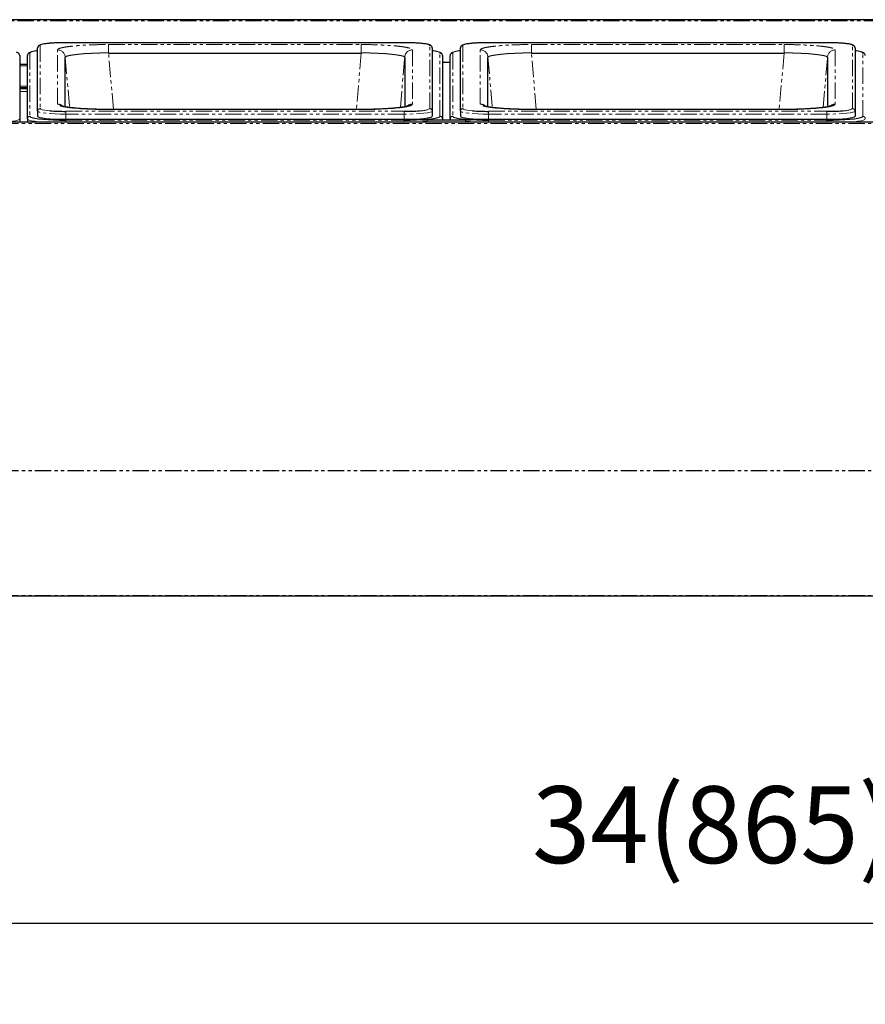
# Model space of a CAD drawing. Units: millimetres. Extents: x 9666 to 17564, y 771 to 34710.
# Drawn here: x 13096 to 13426, y 15487 to 15871 of the extents above; entities that cross this region are included whole.
import ezdxf

# ---------------------------------------------------------------- set-up
doc = ezdxf.new("R2010")
doc.units = ezdxf.units.MM
doc.linetypes.add('PHANTOM', pattern=[12.7, 6.35, -1.27, 1.27, -1.27, 1.27, -1.27])
doc.styles.get("Standard").update_dxf_attribs({"font": 'arial.ttf', "height": 30})
doc.dimstyles.new('ISO-25$0', dxfattribs={"dimtxt": 25, "dimasz": 2.5, "dimexe": 1.25, "dimexo": 0.625, "dimtad": 1, "dimdsep": 46, "dimtxsty": 'Standard', "dimcen": 2.5, "dimadec": 0, "dimazin": 0, "dimtfac": 1, "dimtmove": 0, "dimatfit": 3, "dimfxl": 0, "dimarcsym": 0})

# ---------------------------------------------------------------- blocks, each defined once
blk = doc.blocks.new('*D160')
at = {"lineweight": -2, "transparency": 16777216}
for p, q in [((13798.87, 15643.2), (13798.87, 15503.57)), ((12933.69, 15632.02), (12933.69, 15503.57)), ((13768.87, 15518.57), (12963.69, 15518.57))]:
    blk.add_line(p, q, dxfattribs=at)
at = {"transparency": 16777216}
for points in [[(12963.69, 15523.57), (12963.69, 15513.57), (12933.69, 15518.57)], [(13768.87, 15523.57), (13768.87, 15513.57), (13798.87, 15518.57)]]:
    blk.add_solid(points, dxfattribs=at)
at = {"layer": 'Defpoints', "color": 0, "transparency": 16777216}
for p in [(13798.87, 15658.2), (12933.69, 15647.02), (12933.69, 15518.57)]:
    blk.add_point(p, dxfattribs=at)
at = {"transparency": 16777216, "insert": (13366.28, 15553.24), "char_height": 30, "attachment_point": 5}
blk.add_mtext('34(865)', dxfattribs=at)
blk = doc.blocks.new('*D158')
at = {"lineweight": -2, "transparency": 16777216}
for p, q in [((12903.69, 15552.61), (12903.69, 15410.3)), ((14103.69, 15552.66), (14103.69, 15410.3)), ((14073.69, 15425.3), (12933.69, 15425.3))]:
    blk.add_line(p, q, dxfattribs=at)
at = {"transparency": 16777216}
for points in [[(12933.69, 15430.3), (12933.69, 15420.3), (12903.69, 15425.3)], [(14073.69, 15430.3), (14073.69, 15420.3), (14103.69, 15425.3)]]:
    blk.add_solid(points, dxfattribs=at)
at = {"layer": 'Defpoints', "color": 0, "transparency": 16777216}
for p in [(12903.69, 15567.61), (14103.69, 15567.66), (12903.69, 15425.3)]:
    blk.add_point(p, dxfattribs=at)
at = {"transparency": 16777216, "insert": (13503.69, 15465.75), "char_height": 30, "attachment_point": 5}
blk.add_mtext('47 {\\H0.7x;\\S1#4;} (1200)', dxfattribs=at)

msp = doc.modelspace()

# ---------------------------------------------------------------- linework, layer by layer
at = {"color": 7, "linetype": 'Continuous', "lineweight": 25}
for p, q in [((13797.99, 15871.27), (12934.19, 15871.27)), ((13245.69, 15862.28), (13113.69, 15862.28)), ((13113.69, 15862.28), (13113.69, 15862.28)), ((13245.69, 15862.28), (13245.69, 15862.28)), ((13410.69, 15862.28), (13278.69, 15862.28)), ((13278.69, 15862.28), (13278.69, 15862.28)), ((13410.69, 15862.28), (13410.69, 15862.28)), ((13102.69, 15835.56), (13102.69, 15860.23)), ((13130.37, 15858.27), (13229.01, 15858.27)), ((13256.69, 15860.23), (13256.69, 15835.56)), ((13267.69, 15835.56), (13267.69, 15860.23)), ((13295.37, 15858.27), (13394.01, 15858.27)), ((13421.69, 15860.23), (13421.69, 15835.56)), ((13095.69, 15857.25), (13095.69, 15832.58)), ((13098.69, 15853.77), (13095.69, 15853.77)), ((13098.69, 15832.58), (13098.69, 15857.25)), ((13113.44, 15837.27), (13113.44, 15856.49)), ((13245.94, 15856.49), (13245.94, 15837.27)), ((13260.69, 15857.25), (13260.69, 15832.58)), ((13260.69, 15854.67), (13263.69, 15854.67)), ((13263.69, 15832.58), (13263.69, 15857.25)), ((13278.44, 15837.27), (13278.44, 15856.49)), ((13410.94, 15856.49), (13410.94, 15837.27)), ((13095.69, 15844.84), (13098.69, 15844.84)), ((13095.69, 15844.42), (13098.69, 15844.42)), ((13102.69, 15835.56), (13102.69, 15833.57)), ((13130.37, 15836.23), (13129.52, 15836.24)), ((13229.01, 15836.23), (13130.37, 15836.23)), ((13256.69, 15835.56), (13256.69, 15833.57)), ((13267.69, 15835.56), (13267.69, 15833.57)), ((13295.37, 15836.23), (13294.52, 15836.24)), ((13394.01, 15836.23), (13295.37, 15836.23)), ((13421.69, 15835.56), (13421.69, 15833.57)), ((14073.19, 15831.27), (12934.19, 15831.27)), ((13095.69, 15832.58), (13095.69, 15831.27)), ((13098.69, 15832.58), (13098.69, 15831.27)), ((13113.69, 15832.42), (13245.69, 15832.42)), ((13252.63, 15832.22), (13254.69, 15832.22)), ((13254.69, 15831.42), (13253.18, 15831.42)), ((13254.69, 15832.22), (13269.69, 15832.22)), ((13254.69, 15831.42), (13269.69, 15831.42)), ((13260.69, 15832.58), (13260.69, 15832.26)), ((13260.69, 15831.42), (13260.69, 15831.27)), ((13263.69, 15832.58), (13263.69, 15832.26)), ((13263.69, 15831.42), (13263.69, 15831.27)), ((13269.69, 15832.22), (13271.75, 15832.22)), ((13271.2, 15831.42), (13269.69, 15831.42)), ((13278.69, 15832.42), (13410.69, 15832.42)), ((14073.19, 15646.27), (12934.19, 15646.27))]:
    msp.add_line(p, q, dxfattribs=at)
at = {"color": 7, "linetype": 'PHANTOM', "lineweight": 18}
for p, q in [((13799.7, 15870.77), (12934.19, 15870.77)), ((13245.69, 15862.28), (13113.69, 15862.28)), ((13130.37, 15861.57), (13229.01, 15861.57)), ((13130.37, 15861.57), (13130.37, 15858.27)), ((13229.01, 15858.27), (13229.01, 15861.57)), ((13410.69, 15862.28), (13278.69, 15862.28)), ((13295.37, 15861.57), (13394.01, 15861.57)), ((13295.37, 15861.57), (13295.37, 15858.27)), ((13394.01, 15858.27), (13394.01, 15861.57)), ((13099.69, 15858.24), (13099.69, 15833.57)), ((13103.69, 15861.23), (13103.69, 15836.56)), ((13110.44, 15838.31), (13110.44, 15859.47)), ((13132.3, 15836.23), (13130.37, 15858.27)), ((13229.01, 15858.27), (13227.08, 15836.23)), ((13248.94, 15859.47), (13248.94, 15838.31)), ((13255.69, 15836.56), (13255.69, 15861.23)), ((13259.69, 15833.57), (13259.69, 15858.24)), ((13264.69, 15858.24), (13264.69, 15833.57)), ((13268.69, 15861.23), (13268.69, 15836.56)), ((13275.44, 15838.31), (13275.44, 15859.47)), ((13297.3, 15836.23), (13295.37, 15858.27)), ((13394.01, 15858.27), (13392.08, 15836.23)), ((13413.94, 15859.47), (13413.94, 15838.31)), ((13420.69, 15836.56), (13420.69, 15861.23)), ((13424.69, 15833.57), (13424.69, 15858.24)), ((13113.44, 15856.49), (13115.14, 15837)), ((13244.24, 15837), (13245.94, 15856.49)), ((13260.69, 15854.66), (13263.69, 15854.66)), ((13278.44, 15856.49), (13280.14, 15837)), ((13409.24, 15837), (13410.94, 15856.49)), ((13098.69, 15853.22), (13095.69, 15853.22)), ((13098.69, 15845.3), (13095.69, 15845.3)), ((13095.69, 15844.33), (13098.69, 15844.33)), ((13095.69, 15843.24), (13098.69, 15843.24)), ((13113.69, 15834.41), (13113.69, 15835.51)), ((13113.69, 15835.51), (13245.69, 15835.51)), ((13130.37, 15836.21), (13130.37, 15836.23)), ((13229.01, 15836.21), (13130.37, 15836.21)), ((13229.01, 15836.23), (13229.01, 15836.21)), ((13245.69, 15834.41), (13245.69, 15835.51)), ((13278.69, 15834.41), (13278.69, 15835.51)), ((13278.69, 15835.51), (13410.69, 15835.51)), ((13295.37, 15836.21), (13295.37, 15836.23)), ((13394.01, 15836.21), (13295.37, 15836.21)), ((13394.01, 15836.23), (13394.01, 15836.21)), ((13410.69, 15834.41), (13410.69, 15835.51)), ((14073.19, 15830.77), (12934.19, 15830.77)), ((13245.69, 15834.41), (13113.69, 15834.41)), ((13113.69, 15834.41), (13113.69, 15832.42)), ((13113.69, 15831.27), (13113.69, 15832.1)), ((13113.69, 15832.1), (13245.69, 15832.1)), ((13245.69, 15834.41), (13245.69, 15832.42)), ((13245.69, 15831.27), (13245.69, 15832.1)), ((13254.69, 15832.22), (13254.69, 15831.42)), ((13260.69, 15832.22), (13263.69, 15832.22)), ((13269.69, 15831.42), (13269.69, 15832.22)), ((13410.69, 15834.41), (13278.69, 15834.41)), ((13278.69, 15834.41), (13278.69, 15832.42)), ((13278.69, 15831.27), (13278.69, 15832.1)), ((13278.69, 15832.1), (13410.69, 15832.1)), ((13410.69, 15834.41), (13410.69, 15832.42)), ((13410.69, 15831.27), (13410.69, 15832.1)), ((14073.19, 15695.4), (12934.19, 15695.4)), ((14073.19, 15695.15), (12934.19, 15695.15)), ((14073.19, 15646.52), (12934.19, 15646.52))]:
    msp.add_line(p, q, dxfattribs=at)
at = {"color": 7, "linetype": 'PHANTOM', "lineweight": 18, "flags": 128}
for points in [[(13113.69, 15862.28), (13111.74, 15862.26), (13109.86, 15862.2), (13108.13, 15862.1), (13106.62, 15861.97), (13105.38, 15861.81), (13104.45, 15861.63), (13103.88, 15861.43), (13103.69, 15861.23)], [(13255.69, 15861.23), (13255.5, 15861.43), (13254.93, 15861.63), (13254, 15861.81), (13252.76, 15861.97), (13251.25, 15862.1), (13249.52, 15862.2), (13247.64, 15862.26), (13245.69, 15862.28)], [(13278.69, 15862.28), (13276.74, 15862.26), (13274.86, 15862.2), (13273.13, 15862.1), (13271.62, 15861.97), (13270.38, 15861.81), (13269.45, 15861.63), (13268.88, 15861.43), (13268.69, 15861.23)], [(13420.69, 15861.23), (13420.5, 15861.43), (13419.93, 15861.63), (13419, 15861.81), (13417.76, 15861.97), (13416.25, 15862.1), (13414.52, 15862.2), (13412.64, 15862.26), (13410.69, 15862.28)], [(13100.31, 15858.68), (13099.9, 15858.5), (13099.69, 15858.24)], [(13259.69, 15858.24), (13259.48, 15858.5), (13259.03, 15858.69)], [(13265.31, 15858.68), (13264.9, 15858.5), (13264.69, 15858.24)], [(13424.69, 15858.24), (13424.48, 15858.5), (13424.03, 15858.69)], [(13113.69, 15834.41), (13111.54, 15834.43), (13109.48, 15834.49), (13107.58, 15834.6), (13105.91, 15834.74), (13104.54, 15834.92), (13103.53, 15835.12), (13102.9, 15835.34), (13102.69, 15835.56)], [(13103.69, 15836.56), (13103.88, 15836.35), (13104.45, 15836.15), (13105.38, 15835.97), (13106.62, 15835.81), (13107.44, 15835.74)], [(13256.69, 15835.56), (13256.48, 15835.34), (13255.85, 15835.12), (13254.84, 15834.92), (13253.47, 15834.74), (13251.8, 15834.6), (13249.9, 15834.49), (13247.84, 15834.43), (13245.69, 15834.41)], [(13278.69, 15834.41), (13276.54, 15834.43), (13274.48, 15834.49), (13272.58, 15834.6), (13270.91, 15834.74), (13269.54, 15834.92), (13268.53, 15835.12), (13267.9, 15835.34), (13267.69, 15835.56)], [(13268.69, 15836.56), (13268.88, 15836.35), (13269.45, 15836.15), (13270.38, 15835.97), (13271.62, 15835.81), (13272.44, 15835.74)], [(13421.69, 15835.56), (13421.48, 15835.34), (13420.85, 15835.12), (13419.84, 15834.92), (13418.47, 15834.74), (13416.8, 15834.6), (13414.9, 15834.49), (13412.84, 15834.43), (13410.69, 15834.41)], [(13095.69, 15832.58), (13095.51, 15832.33), (13094.96, 15832.09), (13094.06, 15831.86), (13092.83, 15831.65), (13091.3, 15831.46), (13089.51, 15831.3), (13089.02, 15831.27)], [(13105.36, 15831.27), (13104.87, 15831.3), (13103.08, 15831.46), (13101.55, 15831.65), (13100.33, 15831.86), (13099.42, 15832.09), (13098.87, 15832.33), (13098.69, 15832.58)], [(13099.69, 15833.57), (13099.9, 15833.32), (13099.96, 15833.29)], [(13255.88, 15831.42), (13254.51, 15831.3), (13254.02, 15831.27)], [(13259.42, 15833.28), (13259.48, 15833.32), (13259.69, 15833.57)], [(13260.69, 15832.58), (13260.51, 15832.33), (13260.3, 15832.22)], [(13264.08, 15832.22), (13263.87, 15832.33), (13263.69, 15832.58)], [(13264.69, 15833.57), (13264.9, 15833.32), (13264.96, 15833.29)], [(13270.36, 15831.27), (13269.87, 15831.3), (13268.5, 15831.42)], [(13425.69, 15832.58), (13425.51, 15832.33), (13424.96, 15832.09), (13424.06, 15831.86), (13422.83, 15831.65), (13421.3, 15831.46), (13419.51, 15831.3), (13419.02, 15831.27)], [(13424.42, 15833.28), (13424.48, 15833.32), (13424.69, 15833.57)]]:
    msp.add_lwpolyline(points, dxfattribs=at)
at = {"color": 7, "linetype": 'Continuous', "lineweight": 25, "flags": 128}
for points in [[(13099.96, 15833.29), (13100.53, 15833.07), (13101.57, 15832.84), (13102.97, 15832.63), (13104.69, 15832.45), (13106.69, 15832.3), (13108.9, 15832.19), (13111.26, 15832.12), (13113.69, 15832.1)], [(13102.69, 15833.57), (13102.9, 15833.35), (13103.53, 15833.13), (13104.54, 15832.93), (13105.91, 15832.76), (13107.58, 15832.61), (13109.48, 15832.51), (13111.54, 15832.44), (13113.69, 15832.42)], [(13245.69, 15832.42), (13247.84, 15832.44), (13249.9, 15832.51), (13251.8, 15832.61), (13253.47, 15832.76), (13254.84, 15832.93), (13255.85, 15833.13), (13256.48, 15833.35), (13256.69, 15833.57)], [(13245.69, 15832.1), (13248.12, 15832.12), (13250.48, 15832.19), (13252.69, 15832.3), (13254.69, 15832.45), (13256.41, 15832.63), (13257.81, 15832.84), (13258.85, 15833.07), (13259.42, 15833.28)], [(13264.96, 15833.29), (13265.53, 15833.07), (13266.57, 15832.84), (13267.97, 15832.63), (13269.69, 15832.45), (13271.69, 15832.3), (13273.9, 15832.19), (13276.26, 15832.12), (13278.69, 15832.1)], [(13267.69, 15833.57), (13267.9, 15833.35), (13268.53, 15833.13), (13269.54, 15832.93), (13270.91, 15832.76), (13272.58, 15832.61), (13274.48, 15832.51), (13276.54, 15832.44), (13278.69, 15832.42)], [(13410.69, 15832.42), (13412.84, 15832.44), (13414.9, 15832.51), (13416.8, 15832.61), (13418.47, 15832.76), (13419.84, 15832.93), (13420.85, 15833.13), (13421.48, 15833.35), (13421.69, 15833.57)], [(13410.69, 15832.1), (13413.12, 15832.12), (13415.48, 15832.19), (13417.69, 15832.3), (13419.69, 15832.45), (13421.41, 15832.63), (13422.81, 15832.84), (13423.85, 15833.07), (13424.42, 15833.28)]]:
    msp.add_lwpolyline(points, dxfattribs=at)
at = {"color": 7, "linetype": 'PHANTOM', "lineweight": 18}
for centre, radius, start, end in [((13099.69, 15857.25), 0.997, 89.8417, 179.8408), ((13103.69, 15860.23), 0.997, 89.8417, 179.8408), ((13110.45, 15856.48), 2.99, 0.1592, 90.1583), ((13248.93, 15856.48), 2.99, 89.8417, 179.8408), ((13255.69, 15860.23), 0.997, 0.1592, 90.1583), ((13259.69, 15857.25), 0.997, 0.1592, 90.1583), ((13264.69, 15857.25), 0.997, 89.8417, 179.8408), ((13268.69, 15860.23), 0.997, 89.8417, 179.8408), ((13275.45, 15856.48), 2.99, 0.1592, 90.1583), ((13413.93, 15856.48), 2.99, 89.8417, 179.8408), ((13420.69, 15860.23), 0.997, 0.1592, 90.1583), ((13424.69, 15857.25), 0.997, 0.1592, 90.1583), ((13103.69, 15835.56), 0.997, 89.8417, 179.8408), ((13110.44, 15835.3), 3.01, 47.737, 90.0249), ((13248.94, 15835.3), 3.01, 89.9741, 133.3818), ((13252.29, 15842.93), 7.23, 265.8984, 298.1021), ((13255.69, 15835.56), 0.997, 0.1592, 90.1583), ((13268.69, 15835.56), 0.997, 89.8417, 179.8408), ((13275.44, 15835.3), 3.01, 47.737, 90.0249), ((13413.94, 15835.3), 3.01, 89.9741, 133.3818), ((13417.29, 15842.93), 7.23, 265.8984, 298.1021), ((13420.69, 15835.56), 0.997, 0.1592, 90.1583), ((13099.69, 15832.57), 0.997, 89.8417, 179.8408), ((13259.69, 15832.57), 0.997, 0.1592, 90.1583), ((13264.69, 15832.57), 0.997, 89.8417, 179.8408), ((13424.69, 15832.57), 0.997, 0.1592, 90.1583)]:
    msp.add_arc(centre, radius, start, end, dxfattribs=at)
at = {"color": 7, "linetype": 'Continuous', "lineweight": 25}
for centre, radius, start, end in [((13103.96, 15846.63), 12.58, 95.788, 106.8539), ((13255.38, 15846.4), 12.82, 73.4552, 84.1408), ((13268.96, 15846.63), 12.58, 95.788, 106.8539), ((13420.38, 15846.4), 12.82, 73.4552, 84.1408), ((13113.35, 15911.17), 75.67, 265.5196, 270.2582), ((13246.01, 15911.94), 76.43, 269.7567, 274.3172), ((13278.35, 15911.17), 75.67, 265.5196, 270.2582), ((13411.01, 15911.94), 76.43, 269.7567, 274.3172)]:
    msp.add_arc(centre, radius, start, end, dxfattribs=at)
for centre, major_axis, start_param, end_param in [((13130.5, 15856.48), (17.06, -0.01), 1.578477, 3.141677), ((13228.88, 15856.48), (17.06, 0.01), 6.283101, 7.846301), ((13295.5, 15856.48), (17.06, -0.01), 1.578477, 3.141677), ((13393.88, 15856.48), (17.06, 0.01), 6.283101, 7.846301)]:
    msp.add_ellipse(centre, major_axis=major_axis, ratio=0.104978, start_param=start_param, end_param=end_param, dxfattribs=at)
for points, knots in [([(13113.69, 15862.28), (13113.38, 15862.28), (13112.46, 15862.28), (13110.97, 15862.25), (13109.28, 15862.18), (13107.71, 15862.08), (13106.33, 15861.96), (13105.15, 15861.8), (13104.2, 15861.62), (13103.58, 15861.42), (13103.11, 15861.16), (13102.76, 15860.73), (13102.71, 15860.39), (13102.69, 15860.23)], [0, 0, 0, 0, 0.057439, 0.167005, 0.276754, 0.386719, 0.497121, 0.608407, 0.721721, 0.84121, 0.91341, 0.961141, 1, 1, 1, 1]), ([(13255.08, 15861.61), (13254.95, 15861.65), (13254.58, 15861.75), (13253.68, 15861.88), (13252.41, 15862.02), (13250.9, 15862.14), (13249.26, 15862.22), (13247.51, 15862.27), (13246.3, 15862.28), (13245.69, 15862.28)], [0, 0, 0, 0, 0.076575, 0.226829, 0.385145, 0.539833, 0.693098, 0.845734, 1, 1, 1, 1]), ([(13256.69, 15860.23), (13256.65, 15860.44), (13256.59, 15860.81), (13256.25, 15861.15), (13255.92, 15861.36), (13255.57, 15861.5), (13255.24, 15861.58), (13255.08, 15861.61)], [0, 0, 0, 0, 0.1836223, 0.3415759, 0.5220541, 0.7804358, 1, 1, 1, 1]), ([(13278.69, 15862.28), (13278.38, 15862.28), (13277.46, 15862.28), (13275.97, 15862.25), (13274.28, 15862.18), (13272.71, 15862.08), (13271.33, 15861.96), (13270.15, 15861.8), (13269.2, 15861.62), (13268.58, 15861.42), (13268.11, 15861.16), (13267.76, 15860.73), (13267.71, 15860.39), (13267.69, 15860.23)], [0, 0, 0, 0, 0.057439, 0.167005, 0.276754, 0.386719, 0.497121, 0.608407, 0.721721, 0.84121, 0.91341, 0.961141, 1, 1, 1, 1]), ([(13420.08, 15861.61), (13419.95, 15861.65), (13419.58, 15861.75), (13418.68, 15861.88), (13417.41, 15862.02), (13415.9, 15862.14), (13414.26, 15862.22), (13412.51, 15862.27), (13411.3, 15862.28), (13410.69, 15862.28)], [0, 0, 0, 0, 0.076575, 0.226829, 0.385145, 0.539833, 0.693098, 0.845734, 1, 1, 1, 1]), ([(13421.69, 15860.23), (13421.65, 15860.44), (13421.59, 15860.81), (13421.25, 15861.15), (13420.92, 15861.36), (13420.57, 15861.5), (13420.24, 15861.58), (13420.08, 15861.61)], [0, 0, 0, 0, 0.183622, 0.341576, 0.522054, 0.780436, 1, 1, 1, 1]), ([(13095.69, 15857.25), (13095.66, 15857.45), (13095.59, 15857.84), (13095.25, 15858.2), (13094.88, 15858.43), (13094.63, 15858.56), (13094.41, 15858.62), (13094.41, 15858.62)], [0, 0, 0, 0, 0.216023, 0.417722, 0.650621, 0.988666, 1, 1, 1, 1]), ([(13099.91, 15858.6), (13099.91, 15858.6), (13099.67, 15858.53), (13099.39, 15858.38), (13098.96, 15858.06), (13098.72, 15857.62), (13098.7, 15857.33), (13098.69, 15857.25)], [0, 0, 0, 0, 0.014825, 0.408113, 0.688381, 0.90622, 1, 1, 1, 1]), ([(13260.69, 15857.25), (13260.66, 15857.45), (13260.59, 15857.84), (13260.25, 15858.2), (13259.88, 15858.43), (13259.63, 15858.56), (13259.41, 15858.62), (13259.41, 15858.62)], [0, 0, 0, 0, 0.216023, 0.417722, 0.650621, 0.988666, 1, 1, 1, 1]), ([(13264.91, 15858.6), (13264.91, 15858.6), (13264.67, 15858.53), (13264.39, 15858.38), (13263.96, 15858.06), (13263.72, 15857.62), (13263.7, 15857.33), (13263.69, 15857.25)], [0, 0, 0, 0, 0.014825, 0.408113, 0.688381, 0.90622, 1, 1, 1, 1]), ([(13425.69, 15857.25), (13425.66, 15857.45), (13425.59, 15857.84), (13425.25, 15858.2), (13424.88, 15858.43), (13424.63, 15858.56), (13424.41, 15858.62), (13424.41, 15858.62)], [0, 0, 0, 0, 0.216023, 0.417722, 0.650621, 0.988666, 1, 1, 1, 1]), ([(13129.52, 15836.24), (13129.22, 15836.24), (13128.09, 15836.24), (13126.17, 15836.27), (13123.8, 15836.34), (13121.55, 15836.44), (13119.44, 15836.57), (13117.52, 15836.73), (13115.83, 15836.9), (13114.41, 15837.09), (13113.34, 15837.28), (13112.64, 15837.44), (13112.26, 15837.55), (13112.23, 15837.57), (13112.21, 15837.58)], [0, 0, 0, 0, 0.035701, 0.133596, 0.230721, 0.328456, 0.425711, 0.522135, 0.61871, 0.712809, 0.80571, 0.882252, 0.950646, 1, 1, 1, 1]), ([(13247.17, 15837.58), (13247.17, 15837.57), (13247.16, 15837.57), (13246.86, 15837.47), (13246.31, 15837.34), (13245.44, 15837.17), (13244.23, 15836.99), (13242.73, 15836.81), (13240.98, 15836.65), (13238.99, 15836.51), (13236.83, 15836.4), (13234.53, 15836.31), (13232.12, 15836.25), (13230.26, 15836.23), (13229.22, 15836.23), (13229.01, 15836.23)], [0, 0, 0, 0, 0.036117, 0.092879, 0.16179, 0.240445, 0.325819, 0.41413, 0.505709, 0.598234, 0.691729, 0.785888, 0.880074, 0.975105, 1, 1, 1, 1]), ([(13294.52, 15836.24), (13294.22, 15836.24), (13293.09, 15836.24), (13291.17, 15836.27), (13288.8, 15836.34), (13286.55, 15836.44), (13284.44, 15836.57), (13282.52, 15836.73), (13280.83, 15836.9), (13279.41, 15837.09), (13278.34, 15837.28), (13277.64, 15837.44), (13277.26, 15837.55), (13277.23, 15837.57), (13277.21, 15837.58)], [0, 0, 0, 0, 0.035701, 0.133596, 0.230721, 0.328456, 0.425711, 0.522135, 0.61871, 0.712809, 0.80571, 0.882252, 0.950646, 1, 1, 1, 1]), ([(13412.17, 15837.58), (13412.17, 15837.57), (13412.16, 15837.57), (13411.86, 15837.47), (13411.31, 15837.34), (13410.44, 15837.17), (13409.23, 15836.99), (13407.73, 15836.81), (13405.98, 15836.65), (13403.99, 15836.51), (13401.83, 15836.4), (13399.53, 15836.31), (13397.12, 15836.25), (13395.26, 15836.23), (13394.22, 15836.23), (13394.01, 15836.23)], [0, 0, 0, 0, 0.036117, 0.092879, 0.16179, 0.240445, 0.325819, 0.41413, 0.505709, 0.598234, 0.691729, 0.785888, 0.880074, 0.975105, 1, 1, 1, 1])]:
    msp.add_open_spline(points, degree=3, knots=knots, dxfattribs=at)
at = {"color": 7, "linetype": 'PHANTOM', "lineweight": 18}
for points in [[(13110.44, 15859.47), (13110.52, 15859.62), (13110.66, 15859.88), (13111.72, 15860.24), (13113.19, 15860.56), (13115.17, 15860.84), (13117.56, 15861.09), (13120.34, 15861.3), (13123.46, 15861.45), (13126.83, 15861.55), (13129.19, 15861.56), (13130.37, 15861.57)], [(13229.01, 15861.57), (13230.36, 15861.56), (13232.84, 15861.54), (13236.3, 15861.43), (13239.32, 15861.28), (13242.05, 15861.07), (13244.42, 15860.82), (13246.35, 15860.53), (13247.81, 15860.2), (13248.76, 15859.85), (13248.88, 15859.6), (13248.94, 15859.47)], [(13275.44, 15859.47), (13275.52, 15859.62), (13275.66, 15859.88), (13276.72, 15860.24), (13278.19, 15860.56), (13280.17, 15860.84), (13282.56, 15861.09), (13285.34, 15861.3), (13288.46, 15861.45), (13291.83, 15861.55), (13294.19, 15861.56), (13295.37, 15861.57)], [(13394.01, 15861.57), (13395.36, 15861.56), (13397.84, 15861.54), (13401.3, 15861.43), (13404.32, 15861.28), (13407.05, 15861.07), (13409.42, 15860.82), (13411.35, 15860.53), (13412.81, 15860.2), (13413.76, 15859.85), (13413.88, 15859.6), (13413.94, 15859.47)], [(13130.37, 15836.21), (13129.02, 15836.22), (13126.54, 15836.24), (13123.09, 15836.35), (13120.06, 15836.5), (13117.33, 15836.71), (13114.96, 15836.96), (13113.03, 15837.25), (13111.57, 15837.58), (13110.62, 15837.94), (13110.5, 15838.18), (13110.44, 15838.31)], [(13248.94, 15838.31), (13248.86, 15838.16), (13248.72, 15837.9), (13247.66, 15837.54), (13246.19, 15837.22), (13244.22, 15836.94), (13241.82, 15836.69), (13239.04, 15836.49), (13235.93, 15836.33), (13232.55, 15836.23), (13230.19, 15836.22), (13229.01, 15836.21)], [(13295.37, 15836.21), (13294.02, 15836.22), (13291.54, 15836.24), (13288.09, 15836.35), (13285.06, 15836.5), (13282.33, 15836.71), (13279.96, 15836.96), (13278.03, 15837.25), (13276.57, 15837.58), (13275.62, 15837.94), (13275.5, 15838.18), (13275.44, 15838.31)], [(13413.94, 15838.31), (13413.86, 15838.16), (13413.72, 15837.9), (13412.66, 15837.54), (13411.19, 15837.22), (13409.22, 15836.94), (13406.82, 15836.69), (13404.04, 15836.49), (13400.93, 15836.33), (13397.55, 15836.23), (13395.19, 15836.22), (13394.01, 15836.21)]]:
    msp.add_open_spline(points, degree=3, knots=[0, 0, 0, 0, 0.129985, 0.23703, 0.344073, 0.451258, 0.558442, 0.666168, 0.773897, 0.886946, 1, 1, 1, 1], dxfattribs=at)

# ---------------------------------------------------------------- dimensions: what is measured, and where the dimension line sits
at = {"color": 1}
for base, p1, p2, text, picture, middle in [((12933.69, 15518.57), (13798.87, 15658.2), (12933.69, 15647.02), '34(865)', '*D160', (13366.28, 15553.24)), ((12903.69, 15425.3), (14103.69, 15567.66), (12903.69, 15567.61), '47 {\\H0.7x;\\S1#4;} (<>)', '*D158', (13503.69, 15465.75))]:
    dim = msp.add_linear_dim(base=base, p1=p1, p2=p2, text=text, dimstyle='ISO-25$0', override={"dimtxt": 30, "dimasz": 30, "dimexe": 15, "dimexo": 15, "dimgap": 15, "dimdec": 1, "dimclrd": 256, "dimclre": 256, "dimclrt": 256, "dimtdec": 1}, dxfattribs=at)
    dim.commit()
    dim.dimension.update_dxf_attribs({"geometry": picture, "text_midpoint": middle})

doc.saveas('drawing.dxf')
